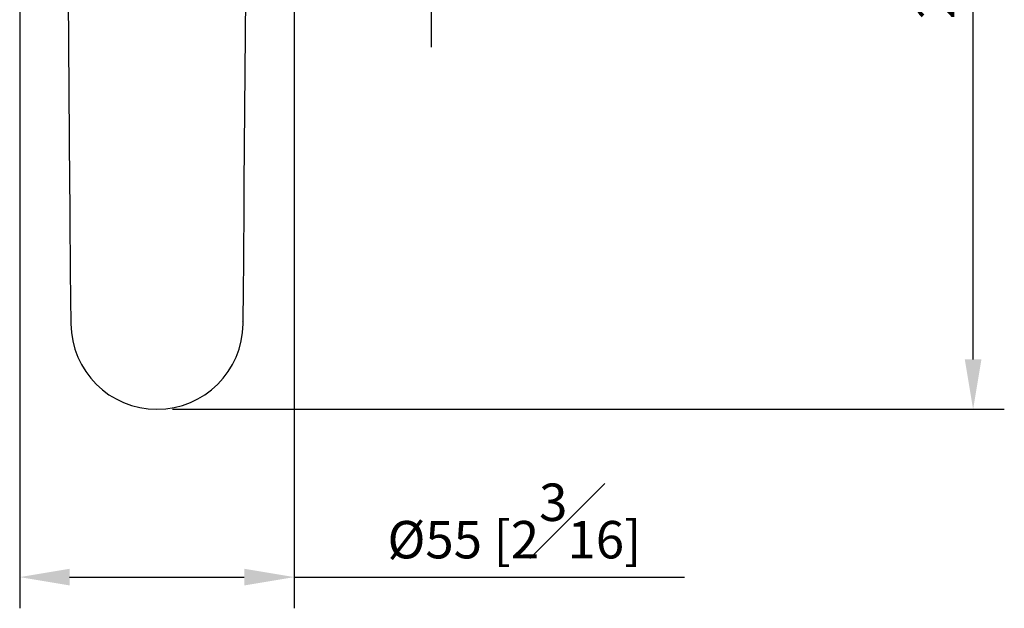
# Model space of a CAD drawing. Units: millimetres. Extents: x -668 to 210, y 0 to 351.
# Drawn here: x 60 to 99, y 118 to 142 of the extents above; entities that cross this region are included whole.
import ezdxf

# ---------------------------------------------------------------- set-up
doc = ezdxf.new("R2010")
doc.units = ezdxf.units.MM
doc.layers.add('A1', color=7, linetype='Continuous')
doc.layers.add('DIM', color=6, linetype='Continuous')
doc.styles.add('勝泰-1.5', font='simplex.shx', dxfattribs={"height": 1.5, "bigfont": 'chineset.shx'})
doc.dimstyles.new('比例1／5', dxfattribs={"dimtxt": 1.5, "dimasz": 2, "dimexe": 1.25, "dimexo": 0.625, "dimgap": 0.5, "dimtad": 1, "dimdec": 0, "dimlfac": 5, "dimdsep": 46, "dimtxsty": '勝泰-1.5', "dimcen": 2.5, "dimadec": 0, "dimazin": 0, "dimtfac": 1, "dimtdec": 0, "dimtmove": 0, "dimatfit": 3, "dimfxl": 0, "dimfrac": 1, "dimarcsym": 0})

# ---------------------------------------------------------------- blocks, each defined once
blk = doc.blocks.new('*D320')
at = {"layer": 'Defpoints', "color": 0}
for p in [(67.917, 167.361), (71.031, 162.34), (76.524, 162.34)]:
    blk.add_point(p, dxfattribs=at)
at = {"layer": 'DIM', "color": 0, "lineweight": -2}
for p, q in [((68.542, 167.361), (77.774, 167.361)), ((76.524, 165.361), (76.524, 164.34)), ((71.656, 162.34), (77.774, 162.34)), ((76.524, 162.34), (76.524, 140.981))]:
    blk.add_line(p, q, dxfattribs=at)
at = {"layer": 'DIM', "color": 0}
for points in [[(76.857, 165.361), (76.191, 165.361), (76.524, 167.361)], [(76.191, 164.34), (76.857, 164.34), (76.524, 162.34)]]:
    blk.add_solid(points, dxfattribs=at)
at = {"layer": 'DIM', "color": 0, "insert": (74.274, 150.66), "char_height": 1.5, "attachment_point": 5, "rotation": 90, "style": '勝泰-1.5'}
blk.add_mtext('25~52 [1~2\\S1#16;]', dxfattribs=at)
blk = doc.blocks.new('*D325')
at = {"layer": 'Defpoints', "color": 0}
for p in [(86.231, 178.88), (98.231, 178.88), (65.531, 126.473)]:
    blk.add_point(p, dxfattribs=at)
at = {"layer": 'DIM', "color": 0, "lineweight": -2}
for p, q in [((86.856, 178.88), (99.481, 178.88)), ((98.231, 128.473), (98.231, 176.88)), ((66.156, 126.473), (99.481, 126.473))]:
    blk.add_line(p, q, dxfattribs=at)
at = {"layer": 'DIM', "color": 0}
for points in [[(98.565, 176.88), (97.898, 176.88), (98.231, 178.88)], [(97.898, 128.473), (98.565, 128.473), (98.231, 126.473)]]:
    blk.add_solid(points, dxfattribs=at)
at = {"layer": 'DIM', "color": 0, "insert": (95.981, 152.676), "char_height": 1.5, "attachment_point": 5, "rotation": 90, "style": '勝泰-1.5'}
blk.add_mtext('262~285 [10\\S5#16;~11\\S1#4;]', dxfattribs=at)
blk = doc.blocks.new('*D330')
at = {"layer": 'Defpoints', "color": 0}
for p in [(60.031, 160.34), (71.031, 160.34), (71.031, 119.748)]:
    blk.add_point(p, dxfattribs=at)
at = {"layer": 'DIM', "color": 0, "lineweight": -2}
for p, q in [((60.031, 159.715), (60.031, 118.498)), ((71.031, 159.715), (71.031, 118.498)), ((62.031, 119.748), (69.031, 119.748)), ((71.031, 119.748), (86.674, 119.748))]:
    blk.add_line(p, q, dxfattribs=at)
at = {"layer": 'DIM', "color": 0}
for points in [[(62.031, 120.081), (62.031, 119.414), (60.031, 119.748)], [(69.031, 119.414), (69.031, 120.081), (71.031, 119.748)]]:
    blk.add_solid(points, dxfattribs=at)
at = {"layer": 'DIM', "color": 0, "insert": (79.853, 121.998), "char_height": 1.5, "attachment_point": 5, "style": '勝泰-1.5'}
blk.add_mtext('%%C55 [2{\\H1.000000x;\\S3#16;}]', dxfattribs=at)

msp = doc.modelspace()

# ---------------------------------------------------------------- linework, layer by layer
at = {"layer": 'A1'}
for p, q in [((61.831, 159.348), (62.031, 135.503)), ((69.031, 135.503), (69.231, 159.348)), ((62.081, 130.101), (62.081, 129.903)), ((68.981, 129.903), (68.981, 130.096))]:
    msp.add_line(p, q, dxfattribs=at)
msp.add_arc((65.531, 129.923), 3.45, 180.3251, 359.6749, dxfattribs=at)
for points, knots in [([(62.031, 135.503), (62.032, 135.301), (62.035, 134.902), (62.039, 134.333), (62.042, 133.825), (62.045, 133.352), (62.048, 132.93), (62.051, 132.561), (62.054, 132.231), (62.057, 131.882), (62.06, 131.481), (62.064, 131.093), (62.069, 130.737), (62.073, 130.431), (62.079, 130.161), (62.082, 130.055), (62.084, 129.999)], [0, 0, 0, 0, 0.078359, 0.15435, 0.221773, 0.281086, 0.348014, 0.401388, 0.445806, 0.501451, 0.570936, 0.654586, 0.726998, 0.808164, 0.89879, 1, 1, 1, 1]), ([(68.978, 129.999), (68.98, 130.048), (68.983, 130.141), (68.988, 130.371), (68.992, 130.64), (68.996, 130.935), (68.999, 131.212), (69.002, 131.461), (69.004, 131.719), (69.007, 132.04), (69.011, 132.475), (69.014, 132.979), (69.018, 133.537), (69.023, 134.132), (69.027, 134.798), (69.03, 135.266), (69.031, 135.503)], [0, 0, 0, 0, 0.0875073, 0.1650547, 0.2461841, 0.3152173, 0.3727347, 0.4190815, 0.4590113, 0.5147471, 0.5841097, 0.6672738, 0.738974, 0.8190265, 0.9080242, 1, 1, 1, 1])]:
    msp.add_open_spline(points, degree=3, knots=knots, dxfattribs=at)

# ---------------------------------------------------------------- dimensions: what is measured, and where the dimension line sits
at = {"layer": 'DIM'}
for base, p1, p2, text, picture, middle in [((98.231, 178.88), (65.531, 126.473), (86.231, 178.88), '262~285 [10\\S5#16;~11\\S1#4;]', '*D325', (95.981, 152.676)), ((76.524, 162.34), (67.917, 167.361), (71.031, 162.34), '25~52 [1~2\\S1#16;]', '*D320', (74.274, 150.66))]:
    dim = msp.add_linear_dim(base=base, p1=p1, p2=p2, angle=90, text=text, dimstyle='比例1／5', dxfattribs=at)
    dim.commit()
    dim.dimension.update_dxf_attribs({"geometry": picture, "text_midpoint": middle})
dim = msp.add_linear_dim(base=(71.031, 119.748), p1=(60.031, 160.34), p2=(71.031, 160.34), text='%%C<>[]', dimstyle='比例1／5', override={"dimpost": '', "dimtol": 0, "dimlim": 0, "dimtp": 0, "dimtm": 0, "dimtfac": 1, "dimtdec": 0, "dimtolj": 0, "dimtzin": 8}, dxfattribs=at)
dim.commit()
dim.dimension.update_dxf_attribs({"geometry": '*D330', "text_midpoint": (79.853, 121.998)})

doc.saveas('drawing.dxf')
